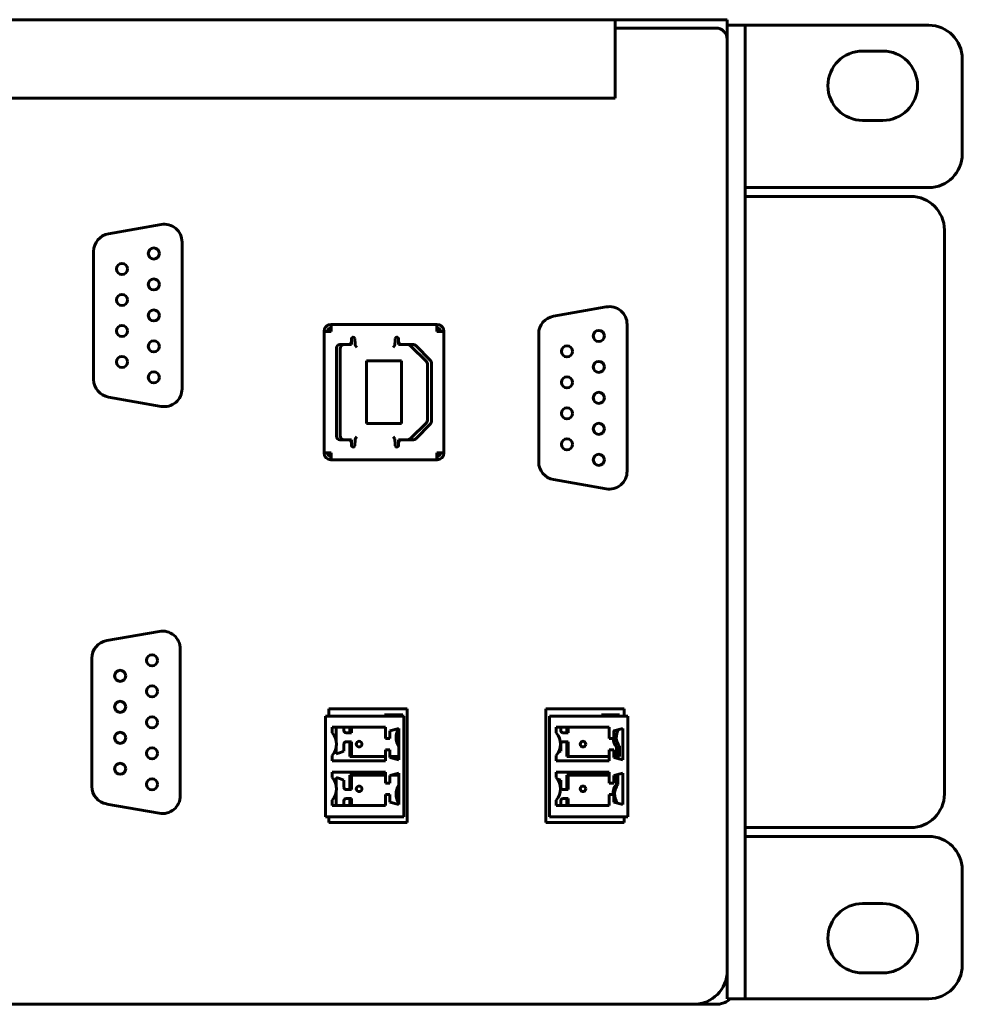
# Model space of a CAD drawing. Units: millimetres. Extents: x 69 to 1322, y -1964 to -814.
# Drawn here: x 1105 to 1189, y -1964 to -1876 of the extents above; entities that cross this region are included whole.
import ezdxf

# ---------------------------------------------------------------- set-up
doc = ezdxf.new("R2010")
doc.units = ezdxf.units.MM
doc.layers.add('Вид сзади', color=7, linetype='Continuous', lineweight=60)

# ---------------------------------------------------------------- blocks, each defined once
blk = doc.blocks.new('SKAT-UPS 10000 RACK вид сзади')
at = {"layer": 'Вид сзади'}
for p, q in [((31, 0), (449, 0)), ((449, -2), (449, 0)), ((459, 0), (449, 0)), ((457.999, -0.751), (449, -0.756)), ((459, -1.751), (459, 0)), ((459, -0.5), (460.6, -0.5)), ((460.6, -0.5), (460.6, -3.5)), ((461.6, -0.5), (460.6, -0.5)), ((461.6, -0.5), (477, -0.5)), ((459, -85), (459, -1.751)), ((449, -7), (449, -2)), ((460.6, -3.5), (460.6, -84.5)), ((472.9, -2.8), (471.1, -2.8)), ((480, -3.5), (480, -12)), ((325.725, -7), (449, -7)), ((471.1, -9), (472.9, -9)), ((460.6, -15), (461.6, -15)), ((461.6, -15.8), (460.6, -15.8)), ((477, -15), (461.6, -15)), ((461.6, -15.8), (475.4, -15.8)), ((408.426, -18.304), (403.727, -19.132)), ((478.4, -18.8), (478.4, -69.2)), ((410.304, -32.986), (410.304, -19.88)), ((402.405, -20.708), (402.405, -32.157)), ((448.18, -25.67), (443.481, -26.499)), ((423.59, -27.236), (423.62, -27.236)), ((433.06, -27.236), (423.62, -27.236)), ((423.62, -27.236), (423.62, -27.836)), ((433.06, -27.836), (433.06, -27.236)), ((433.06, -27.236), (433.074, -27.236)), ((433.074, -27.236), (433.074, -27.536)), ((433.074, -27.236), (433.09, -27.236)), ((450.058, -40.353), (450.058, -27.246)), ((422.99, -27.866), (422.99, -27.836)), ((422.99, -27.866), (422.99, -38.706)), ((423.62, -27.866), (422.99, -27.866)), ((423.29, -27.866), (423.29, -27.836)), ((423.62, -27.536), (423.59, -27.536)), ((423.62, -27.866), (423.62, -27.836)), ((433.06, -27.536), (433.074, -27.536)), ((433.06, -27.866), (433.06, -27.836)), ((433.09, -27.866), (433.06, -27.866)), ((433.09, -27.536), (433.074, -27.536)), ((433.69, -27.866), (433.09, -27.866)), ((433.39, -27.836), (433.39, -27.866)), ((433.69, -27.836), (433.69, -27.866)), ((433.69, -27.866), (433.69, -38.706)), ((442.158, -28.075), (442.158, -39.524)), ((424.39, -29.036), (425.14, -29.036)), ((425.14, -29.036), (425.44, -29.036)), ((425.44, -28.736), (425.44, -28.522)), ((425.44, -29.036), (425.44, -28.736)), ((425.736, -28.486), (425.74, -28.486)), ((425.74, -28.486), (425.74, -28.509)), ((425.74, -28.509), (425.74, -28.522)), ((429.34, -28.486), (429.345, -28.486)), ((429.34, -28.486), (429.34, -28.509)), ((429.34, -28.522), (429.34, -28.509)), ((429.64, -28.522), (429.64, -28.736)), ((429.64, -28.736), (429.64, -29.036)), ((429.64, -29.036), (429.94, -29.036)), ((429.94, -29.036), (430.966, -29.036)), ((424.09, -37.236), (424.09, -29.336)), ((424.44, -37.156), (424.44, -29.416)), ((425.778, -29.104), (425.909, -29.297)), ((429.172, -29.297), (429.303, -29.104)), ((430.721, -29.148), (432.129, -30.555)), ((431.178, -29.124), (432.502, -30.448)), ((426.79, -36.086), (426.79, -30.486)), ((426.79, -30.486), (429.89, -30.486)), ((429.89, -30.486), (429.89, -36.086)), ((432.59, -30.661), (432.59, -35.912)), ((432.24, -30.824), (432.24, -35.749)), ((403.727, -33.733), (408.426, -34.562)), ((432.129, -36.018), (430.721, -37.425)), ((429.89, -36.086), (426.79, -36.086)), ((432.502, -36.124), (431.178, -37.448)), ((425.14, -37.536), (424.39, -37.536)), ((425.44, -37.536), (425.14, -37.536)), ((425.44, -37.836), (425.44, -37.536)), ((425.44, -38.05), (425.44, -37.836)), ((425.909, -37.276), (425.778, -37.468)), ((429.303, -37.468), (429.172, -37.276)), ((429.64, -37.536), (429.64, -37.836)), ((429.94, -37.536), (429.64, -37.536)), ((429.64, -37.836), (429.64, -38.05)), ((430.966, -37.536), (429.94, -37.536)), ((422.99, -38.706), (423.62, -38.706)), ((422.99, -38.736), (422.99, -38.706)), ((423.29, -38.736), (423.29, -38.706)), ((423.62, -38.736), (423.62, -38.706)), ((425.74, -38.086), (425.736, -38.086)), ((425.74, -38.05), (425.74, -38.063)), ((425.74, -38.063), (425.74, -38.086)), ((429.34, -38.063), (429.34, -38.05)), ((429.34, -38.063), (429.34, -38.086)), ((429.345, -38.086), (429.34, -38.086)), ((433.06, -38.706), (433.09, -38.706)), ((433.06, -38.736), (433.06, -38.706)), ((433.09, -38.706), (433.69, -38.706)), ((433.39, -38.706), (433.39, -38.736)), ((433.69, -38.736), (433.69, -38.706)), ((423.59, -39.036), (423.62, -39.036)), ((423.62, -39.336), (423.59, -39.336)), ((423.62, -38.736), (423.62, -39.336)), ((423.62, -39.336), (433.06, -39.336)), ((433.06, -39.336), (433.06, -38.736)), ((433.06, -39.036), (433.074, -39.036)), ((433.074, -39.336), (433.06, -39.336)), ((433.09, -39.036), (433.074, -39.036)), ((433.074, -39.036), (433.074, -39.336)), ((433.09, -39.336), (433.074, -39.336)), ((443.481, -41.1), (448.18, -41.929)), ((408.268, -54.668), (403.569, -55.497)), ((410.146, -69.351), (410.146, -56.244)), ((402.247, -57.073), (402.247, -68.522)), ((423.425, -62.244), (423.425, -61.594)), ((430.425, -61.594), (423.625, -61.594)), ((430.425, -71.754), (430.425, -61.594)), ((442.801, -71.754), (442.801, -61.594)), ((449.801, -61.594), (443.001, -61.594)), ((449.801, -62.244), (449.801, -61.594)), ((423.119, -62.244), (430.119, -62.244)), ((423.119, -71.244), (423.119, -62.244)), ((430.014, -62.134), (428.386, -62.134)), ((428.386, -62.244), (428.386, -62.134)), ((428.675, -62.134), (428.675, -62.244)), ((429.725, -62.244), (429.725, -62.134)), ((430.014, -62.134), (430.014, -62.244)), ((430.119, -71.244), (430.119, -62.244)), ((443.119, -71.244), (443.119, -62.244)), ((443.119, -62.244), (450.119, -62.244)), ((449.39, -62.134), (447.763, -62.134)), ((447.763, -62.244), (447.763, -62.134)), ((448.051, -62.134), (448.051, -62.244)), ((449.101, -62.244), (449.101, -62.134)), ((449.39, -62.134), (449.39, -62.244)), ((450.119, -71.244), (450.119, -62.244)), ((428.469, -63.244), (423.719, -63.244)), ((423.719, -63.244), (423.719, -63.737)), ((424.075, -63.244), (424.075, -64.541)), ((424.755, -63.534), (424.755, -63.244)), ((425.291, -63.734), (425.291, -63.244)), ((425.425, -63.244), (425.425, -63.734)), ((428.469, -64.244), (428.469, -63.244)), ((428.869, -63.558), (429.669, -63.344)), ((429.669, -63.344), (429.669, -66.144)), ((448.469, -63.244), (443.719, -63.244)), ((443.719, -63.244), (443.719, -63.737)), ((444.131, -63.534), (444.131, -63.244)), ((444.667, -63.734), (444.667, -63.244)), ((444.801, -63.244), (444.801, -63.734)), ((448.469, -64.244), (448.469, -63.244)), ((448.869, -63.558), (449.669, -63.344)), ((449.669, -63.344), (449.669, -66.144)), ((425.291, -63.734), (424.955, -63.734)), ((425.425, -63.734), (425.291, -63.734)), ((428.869, -63.558), (428.869, -64.244)), ((444.667, -63.734), (444.331, -63.734)), ((444.801, -63.734), (444.667, -63.734)), ((448.869, -63.558), (448.869, -64.244)), ((424.075, -64.855), (424.075, -65.624)), ((424.755, -65.389), (424.755, -64.734)), ((424.955, -64.534), (425.291, -64.534)), ((425.291, -65.839), (425.291, -64.534)), ((425.291, -64.534), (425.425, -64.534)), ((425.425, -64.534), (425.425, -65.839)), ((428.869, -64.244), (428.469, -64.244)), ((444.131, -65.389), (444.131, -64.734)), ((444.331, -64.534), (444.667, -64.534)), ((444.667, -65.839), (444.667, -64.534)), ((444.667, -64.534), (444.801, -64.534)), ((444.801, -64.534), (444.801, -65.839)), ((448.869, -64.244), (448.469, -64.244)), ((449.39, -64.932), (449.101, -65.034)), ((449.101, -65.839), (449.101, -65.034)), ((449.39, -64.932), (449.39, -65.839)), ((423.719, -65.75), (423.719, -66.244)), ((425.291, -65.839), (428.469, -65.839)), ((428.469, -65.244), (428.469, -66.244)), ((428.869, -65.244), (428.469, -65.244)), ((428.869, -65.929), (428.869, -65.244)), ((428.869, -65.929), (429.669, -66.144)), ((428.958, -65.839), (429.725, -65.839)), ((443.719, -65.75), (443.719, -66.244)), ((443.882, -65.476), (444.131, -65.389)), ((444.667, -65.839), (448.469, -65.839)), ((448.469, -65.244), (448.469, -66.244)), ((448.869, -65.244), (448.469, -65.244)), ((448.869, -65.929), (448.869, -65.244)), ((448.869, -65.839), (449.39, -65.839)), ((448.869, -65.929), (449.669, -66.144)), ((428.469, -66.244), (423.719, -66.244)), ((448.469, -66.244), (443.719, -66.244)), ((428.469, -67.244), (423.719, -67.244)), ((423.719, -67.737), (423.719, -67.244)), ((424.075, -67.724), (424.075, -68.632)), ((428.469, -67.509), (425.291, -67.509)), ((425.291, -68.814), (425.291, -67.509)), ((425.425, -67.509), (425.425, -68.814)), ((428.469, -68.244), (428.469, -67.244)), ((428.869, -67.558), (429.669, -67.344)), ((428.869, -67.558), (428.869, -68.244)), ((429.669, -67.509), (429.05, -67.509)), ((429.669, -70.144), (429.669, -67.344)), ((448.469, -67.244), (443.719, -67.244)), ((443.719, -67.737), (443.719, -67.244)), ((448.469, -67.509), (444.667, -67.509)), ((444.667, -68.814), (444.667, -67.509)), ((444.801, -67.509), (444.801, -68.814)), ((448.469, -68.244), (448.469, -67.244)), ((448.869, -67.558), (449.669, -67.344)), ((448.869, -67.558), (448.869, -68.244)), ((449.235, -67.509), (449.05, -67.509)), ((449.101, -68.314), (449.101, -67.509)), ((449.235, -67.509), (449.235, -68.36)), ((449.669, -70.144), (449.669, -67.344)), ((424.755, -68.614), (424.755, -67.959)), ((428.869, -68.244), (428.469, -68.244)), ((444.131, -67.959), (443.779, -67.838)), ((444.131, -68.614), (444.131, -67.959)), ((448.869, -68.244), (448.469, -68.244)), ((449.101, -68.314), (449.235, -68.36)), ((424.075, -68.947), (424.075, -70.244)), ((425.291, -68.814), (424.955, -68.814)), ((425.425, -68.814), (425.291, -68.814)), ((428.469, -69.244), (428.469, -70.244)), ((428.869, -69.244), (428.469, -69.244)), ((428.869, -69.929), (428.869, -69.244)), ((444.667, -68.814), (444.331, -68.814)), ((444.801, -68.814), (444.667, -68.814)), ((448.469, -69.244), (448.469, -70.244)), ((448.869, -69.244), (448.469, -69.244)), ((448.869, -69.929), (448.869, -69.244)), ((403.569, -70.098), (408.268, -70.926)), ((423.719, -70.244), (423.719, -69.75)), ((428.469, -70.244), (423.719, -70.244)), ((424.755, -70.244), (424.755, -69.814)), ((424.955, -69.614), (425.291, -69.614)), ((425.291, -70.244), (425.291, -69.614)), ((425.291, -69.614), (425.425, -69.614)), ((425.425, -69.614), (425.425, -70.244)), ((428.869, -69.929), (429.669, -70.144)), ((443.719, -70.244), (443.719, -69.75)), ((448.469, -70.244), (443.719, -70.244)), ((444.131, -70.244), (444.131, -69.814)), ((444.331, -69.614), (444.667, -69.614)), ((444.667, -70.244), (444.667, -69.614)), ((444.667, -69.614), (444.801, -69.614)), ((444.801, -69.614), (444.801, -70.244)), ((448.869, -69.929), (449.669, -70.144)), ((423.119, -71.244), (430.119, -71.244)), ((423.425, -71.754), (423.425, -71.244)), ((443.119, -71.244), (450.119, -71.244)), ((449.801, -71.754), (449.801, -71.244)), ((423.625, -71.754), (423.425, -71.754)), ((423.625, -71.754), (430.425, -71.754)), ((443.001, -71.754), (442.801, -71.754)), ((443.001, -71.754), (449.801, -71.754)), ((460.6, -72.2), (461.6, -72.2)), ((461.6, -73), (460.6, -73)), ((475.4, -72.2), (461.6, -72.2)), ((461.6, -73), (477, -73)), ((480, -76), (480, -84.5)), ((472.9, -79), (471.1, -79)), ((459, -87.5), (459, -85)), ((460.6, -84.5), (460.6, -87.5)), ((471.1, -85.2), (472.9, -85.2)), ((24, -88), (456, -88)), ((458.003, -88), (456, -88)), ((460.6, -87.5), (459, -87.5)), ((460.6, -87.5), (461.6, -87.5)), ((477, -87.5), (461.6, -87.5))]:
    blk.add_line(p, q, dxfattribs=at)
at = {"layer": 'Вид сзади', "flags": 128}
for points in [[(423.425, -61.594), (423.429, -61.594), (423.44, -61.594), (423.459, -61.594), (423.484, -61.594), (423.514, -61.594), (423.549, -61.594), (423.586, -61.594), (423.625, -61.594)], [(442.801, -61.594), (442.805, -61.594), (442.816, -61.594), (442.835, -61.594), (442.86, -61.594), (442.89, -61.594), (442.925, -61.594), (442.962, -61.594), (443.001, -61.594)], [(448.869, -63.69), (448.878, -63.66), (448.923, -63.543)], [(424.075, -65.624), (424.456, -65.493), (424.755, -65.389)], [(424.755, -67.959), (424.374, -67.828), (424.075, -67.724)]]:
    blk.add_lwpolyline(points, dxfattribs=at)
at = {"layer": 'Вид сзади'}
for centre, radius in [((407.777, -20.896), 0.495), ((404.932, -22.28), 0.495), ((407.777, -23.664), 0.495), ((404.932, -25.049), 0.495), ((407.777, -26.433), 0.495), ((404.932, -27.817), 0.495), ((447.53, -28.262), 0.495), ((407.777, -29.201), 0.495), ((444.686, -29.647), 0.495), ((404.932, -30.586), 0.495), ((447.53, -31.031), 0.495), ((407.777, -31.97), 0.495), ((444.686, -32.415), 0.495), ((447.53, -33.8), 0.495), ((444.686, -35.184), 0.495), ((447.53, -36.568), 0.495), ((444.686, -37.952), 0.495), ((447.53, -39.337), 0.495), ((407.619, -57.26), 0.495), ((404.774, -58.644), 0.495), ((407.619, -60.029), 0.495), ((404.774, -61.413), 0.495), ((407.619, -62.797), 0.495), ((404.774, -64.182), 0.495), ((407.619, -65.566), 0.495), ((426.119, -64.744), 0.25), ((446.119, -64.744), 0.25), ((404.774, -66.95), 0.495), ((407.619, -68.335), 0.495), ((426.119, -68.744), 0.25), ((446.119, -68.744), 0.25)]:
    blk.add_circle(centre, radius, dxfattribs=at)
for centre, radius, start, end in [((458, -1.751), 1, 0, 90.0327), ((477, -3.5), 3, 0, 90), ((471.1, -5.9), 3.1, 90, 270), ((472.9, -5.9), 3.1, 270, 90), ((477, -12), 3, 270, 0), ((475.4, -18.8), 3, 0, 90), ((408.704, -19.88), 1.6, 0, 100), ((404.005, -20.708), 1.6, 100, 180), ((448.458, -27.246), 1.6, 0, 100), ((423.59, -27.836), 0.6, 90, 180), ((433.09, -27.836), 0.6, 0, 90), ((443.759, -28.075), 1.6, 100, 180), ((423.59, -27.836), 0.3, 90, 180), ((423.69, -27.936), 0.3, 103.4934, 166.5066), ((432.99, -27.936), 0.3, 13.4934, 76.5066), ((433.09, -27.836), 0.3, 0, 90), ((424.39, -29.336), 0.3, 90, 180), ((424.82, -29.416), 0.38, 90, 180), ((425.14, -28.736), 0.3, 270, 0), ((425.59, -28.522), 0.15, 13.94688, 180), ((429.49, -28.522), 0.15, 0, 166.05312), ((429.94, -28.736), 0.3, 180, 270), ((430.453, -29.416), 0.38, 45, 90), ((430.966, -29.336), 0.3, 45, 90), ((431.86, -30.824), 0.38, 0, 45), ((432.29, -30.661), 0.3, 0, 45), ((404.005, -32.157), 1.6, 180, 260), ((408.704, -32.986), 1.6, 260, 0), ((431.86, -35.749), 0.38, 315, 0), ((432.29, -35.912), 0.3, 315, 0), ((424.39, -37.236), 0.3, 180, 270), ((424.82, -37.156), 0.38, 180, 270), ((425.14, -37.836), 0.3, 0, 90), ((429.94, -37.836), 0.3, 90, 180), ((430.453, -37.156), 0.38, 270, 315), ((430.966, -37.236), 0.3, 270, 315), ((423.69, -38.636), 0.3, 193.4934, 256.5066), ((425.59, -38.05), 0.15, 180, 346.05312), ((429.49, -38.05), 0.15, 193.94688, 0), ((432.99, -38.636), 0.3, 283.4934, 346.5066), ((423.59, -38.736), 0.6, 180, 270), ((423.59, -38.736), 0.3, 180, 270), ((433.09, -38.736), 0.3, 270, 0), ((433.09, -38.736), 0.6, 270, 0), ((443.759, -39.524), 1.6, 180, 260), ((448.458, -40.353), 1.6, 260, 0), ((408.546, -56.244), 1.6, 0, 100), ((403.847, -57.073), 1.6, 100, 180), ((430.925, -64.134), 1.5, 148.43979, 213.10566), ((422.607, -64.744), 1.5, 317.87219, 42.12781), ((424.955, -63.534), 0.2, 180, 270), ((442.607, -64.744), 1.5, 317.87219, 42.12781), ((444.331, -63.534), 0.2, 180, 270), ((450.301, -64.134), 1.211, 145.01915, 221.20675), ((424.955, -64.734), 0.2, 90, 180), ((444.331, -64.734), 0.2, 90, 180), ((450.301, -64.134), 1.5, 184.17139, 216.8699), ((422.607, -68.744), 1.5, 317.87219, 42.12781), ((442.607, -68.744), 1.5, 317.87219, 42.12781), ((403.847, -68.522), 1.6, 180, 260), ((424.955, -68.614), 0.2, 180, 270), ((430.925, -69.214), 1.5, 146.89434, 213.10566), ((444.331, -68.614), 0.2, 180, 270), ((450.301, -69.214), 1.5, 143.1301, 181.11201), ((450.301, -69.214), 1.366, 141.29581, 215.97194), ((408.546, -69.351), 1.6, 260, 0), ((430.925, -69.214), 1.366, 156.89982, 203.10018), ((475.4, -69.2), 3, 270, 0), ((424.955, -69.814), 0.2, 90, 180), ((444.331, -69.814), 0.2, 90, 180), ((450.301, -69.214), 1.5, 197.24158, 210.02806), ((477, -76), 3, 0, 90), ((471.1, -82.1), 3.1, 90, 270), ((472.9, -82.1), 3.1, 270, 90), ((456, -85), 3, 270, 0), ((477, -84.5), 3, 270, 0)]:
    blk.add_arc(centre, radius, start, end, dxfattribs=at)
for points, knots in [([(425.74, -28.522), (425.741, -28.536), (425.742, -28.562), (425.743, -28.594), (425.744, -28.62), (425.746, -28.646), (425.747, -28.671), (425.748, -28.696), (425.749, -28.721), (425.75, -28.745), (425.751, -28.769), (425.753, -28.792), (425.754, -28.815), (425.755, -28.837), (425.756, -28.859), (425.757, -28.88), (425.759, -28.905), (425.76, -28.925), (425.761, -28.943), (425.762, -28.961), (425.763, -28.978), (425.764, -28.993), (425.765, -29.009), (425.767, -29.023), (425.768, -29.036), (425.769, -29.048), (425.77, -29.059), (425.771, -29.069), (425.772, -29.078), (425.774, -29.086), (425.775, -29.092), (425.776, -29.099), (425.777, -29.102), (425.778, -29.104)], [0, 0, 0, 0, 0.0461438, 0.0922868, 0.1153498, 0.1384121, 0.1845562, 0.2076171, 0.230681, 0.2768229, 0.2998849, 0.3229476, 0.369091, 0.3921542, 0.415217, 0.4613602, 0.4844224, 0.5305654, 0.5536292, 0.5766906, 0.6228346, 0.6458969, 0.6689599, 0.7151037, 0.7381663, 0.7612286, 0.8073723, 0.8304345, 0.8534973, 0.8996411, 0.9227031, 0.9457659, 1, 1, 1, 1]), ([(429.303, -29.104), (429.303, -29.102), (429.304, -29.098), (429.306, -29.091), (429.307, -29.084), (429.308, -29.076), (429.309, -29.067), (429.31, -29.056), (429.312, -29.045), (429.313, -29.033), (429.314, -29.019), (429.315, -29.005), (429.316, -28.99), (429.317, -28.974), (429.319, -28.957), (429.32, -28.939), (429.321, -28.915), (429.322, -28.896), (429.323, -28.875), (429.325, -28.854), (429.326, -28.832), (429.327, -28.81), (429.328, -28.787), (429.329, -28.763), (429.33, -28.739), (429.331, -28.715), (429.333, -28.69), (429.334, -28.665), (429.335, -28.64), (429.336, -28.614), (429.337, -28.588), (429.338, -28.56), (429.339, -28.538), (429.34, -28.522)], [0, 0, 0, 0, 0.0461432, 0.0922869, 0.1153492, 0.1384119, 0.1845554, 0.2076176, 0.2306802, 0.2768241, 0.2998869, 0.3229493, 0.3690924, 0.3921555, 0.4152172, 0.4613609, 0.4844232, 0.5305678, 0.5536291, 0.5766915, 0.6228359, 0.645898, 0.6689605, 0.7151033, 0.738166, 0.7612301, 0.8073732, 0.8304344, 0.853496, 0.8996396, 0.9227017, 0.9457652, 1, 1, 1, 1]), ([(425.778, -37.468), (425.777, -37.47), (425.776, -37.474), (425.774, -37.482), (425.773, -37.489), (425.772, -37.497), (425.771, -37.506), (425.77, -37.516), (425.769, -37.528), (425.768, -37.54), (425.766, -37.553), (425.765, -37.567), (425.764, -37.583), (425.763, -37.599), (425.762, -37.616), (425.761, -37.634), (425.759, -37.657), (425.758, -37.677), (425.757, -37.697), (425.756, -37.719), (425.755, -37.74), (425.753, -37.763), (425.752, -37.786), (425.751, -37.809), (425.75, -37.833), (425.749, -37.858), (425.748, -37.882), (425.747, -37.908), (425.745, -37.933), (425.744, -37.959), (425.743, -37.985), (425.742, -38.013), (425.741, -38.035), (425.74, -38.05)], [0, 0, 0, 0, 0.046144, 0.092287, 0.115349, 0.138412, 0.184556, 0.207617, 0.23068, 0.276824, 0.299887, 0.322948, 0.369093, 0.392154, 0.415218, 0.46136, 0.484423, 0.530564, 0.553629, 0.576689, 0.622832, 0.645896, 0.668958, 0.715103, 0.738164, 0.761228, 0.807371, 0.830432, 0.853498, 0.899639, 0.922703, 0.945765, 1, 1, 1, 1]), ([(429.34, -38.05), (429.34, -38.037), (429.338, -38.011), (429.337, -37.978), (429.336, -37.953), (429.335, -37.927), (429.334, -37.901), (429.332, -37.876), (429.331, -37.852), (429.33, -37.827), (429.329, -37.804), (429.328, -37.78), (429.327, -37.757), (429.325, -37.735), (429.324, -37.713), (429.323, -37.692), (429.322, -37.667), (429.321, -37.648), (429.319, -37.63), (429.318, -37.612), (429.317, -37.595), (429.316, -37.579), (429.315, -37.564), (429.314, -37.55), (429.312, -37.537), (429.311, -37.525), (429.31, -37.514), (429.309, -37.504), (429.308, -37.495), (429.307, -37.487), (429.306, -37.48), (429.304, -37.474), (429.303, -37.471), (429.303, -37.468)], [0, 0, 0, 0, 0.046144, 0.092289, 0.115352, 0.138414, 0.184558, 0.207619, 0.230682, 0.276826, 0.299886, 0.322948, 0.369094, 0.392157, 0.415218, 0.461362, 0.484423, 0.530567, 0.553631, 0.576694, 0.622835, 0.645897, 0.66896, 0.715104, 0.738166, 0.76123, 0.807373, 0.830435, 0.853497, 0.899641, 0.922704, 0.945766, 1, 1, 1, 1]), ([(458.003, -88), (458.137, -87.992), (458.405, -87.975), (458.864, -87.838), (459.13, -87.627), (459.29, -87.5)], [0, 0, 0, 0, 0.285192, 0.570041, 1, 1, 1, 1])]:
    blk.add_open_spline(points, degree=3, knots=knots, dxfattribs=at)

msp = doc.modelspace()

# ---------------------------------------------------------------- block references
at = {"layer": 'Вид сзади', "lineweight": 60}
msp.add_blockref('SKAT-UPS 10000 RACK вид сзади', (708.898, -1876.423), dxfattribs=at)

doc.saveas('drawing.dxf')
